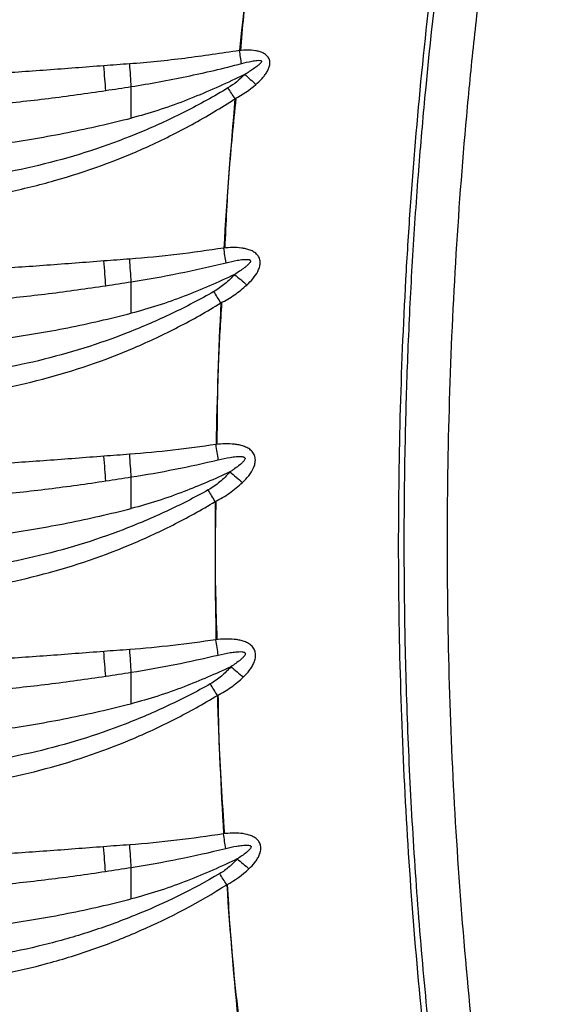
# Model space of a CAD drawing. Extents: x 412 to 492, y 623 to 766.
# Drawn here: x 461 to 464, y 679 to 686 of the extents above; entities that cross this region are included whole.
import ezdxf

# ---------------------------------------------------------------- set-up
doc = ezdxf.new("R2010")
doc.units = 0
doc.header["$MEASUREMENT"] = 0
doc.layers.add('1', color=4, linetype='Continuous')
doc.layers.add('GEOMETRY', color=4, linetype='Continuous', lineweight=25)

# ---------------------------------------------------------------- blocks, each defined once
blk = doc.blocks.new('2024 Beam 220V LL')
at = {"layer": 'GEOMETRY', "flags": 128}
for points in [[(50.4678, 42.4969), (50.4663, 42.507), (50.4648, 42.5172), (50.4632, 42.5275), (50.4616, 42.538), (50.4601, 42.5485), (50.4585, 42.559), (50.4569, 42.5697), (50.4553, 42.5803)], [(49.5996, 42.3245), (49.5983, 42.3416), (49.5969, 42.3598), (49.5955, 42.3788), (49.5939, 42.3987), (49.5924, 42.4191), (49.5908, 42.44), (49.5892, 42.4613), (49.5875, 42.4826)], [(50.4261, 42.2723), (50.4204, 42.281), (50.4147, 42.2896), (50.409, 42.2983), (50.4034, 42.3069), (50.3978, 42.3154), (50.3922, 42.3239), (50.3867, 42.3322), (50.3813, 42.3405)], [(50.3688, 41.2217), (50.3671, 41.2329), (50.3654, 41.2443), (50.3636, 41.2559), (50.3619, 41.2676), (50.3601, 41.2794), (50.3583, 41.2914), (50.3565, 41.3033), (50.3547, 41.3153)], [(49.6001, 41.0746), (49.5988, 41.0917), (49.5975, 41.1099), (49.596, 41.1289), (49.5945, 41.1488), (49.5929, 41.1692), (49.5913, 41.1901), (49.5897, 41.2114), (49.5881, 41.2328)], [(50.3358, 40.9645), (50.3301, 40.9738), (50.3244, 40.983), (50.3187, 40.9922), (50.313, 41.0013), (50.3074, 41.0104), (50.3019, 41.0194), (50.2964, 41.0283), (50.2909, 41.0371)], [(50.3193, 39.9597), (50.3176, 39.9714), (50.3159, 39.9833), (50.3141, 39.9954), (50.3123, 40.0077), (50.3105, 40.0202), (50.3086, 40.0327), (50.3068, 40.0453), (50.3049, 40.0579)], [(49.5999, 39.8246), (49.5986, 39.8417), (49.5972, 39.8598), (49.5958, 39.8789), (49.5943, 39.8987), (49.5927, 39.9192), (49.5911, 39.9401), (49.5895, 39.9613), (49.5879, 39.9827)], [(50.2997, 39.6925), (50.294, 39.702), (50.2883, 39.7115), (50.2826, 39.7209), (50.2769, 39.7303), (50.2713, 39.7395), (50.2658, 39.7487), (50.2603, 39.7578), (50.2549, 39.7668)], [(50.3189, 38.7095), (50.3172, 38.7212), (50.3155, 38.7331), (50.3137, 38.7452), (50.3119, 38.7575), (50.3101, 38.7699), (50.3082, 38.7824), (50.3064, 38.795), (50.3045, 38.8076)], [(49.599, 38.5744), (49.5977, 38.5915), (49.5963, 38.6097), (49.5949, 38.6287), (49.5934, 38.6485), (49.5918, 38.669), (49.5902, 38.6899), (49.5886, 38.7111), (49.587, 38.7325)], [(50.3133, 38.4511), (50.3076, 38.4605), (50.3019, 38.4699), (50.2962, 38.4793), (50.2905, 38.4885), (50.2849, 38.4977), (50.2794, 38.5069), (50.2739, 38.5159), (50.2684, 38.5248)], [(50.3667, 37.4709), (50.365, 37.4821), (50.3633, 37.4935), (50.3616, 37.505), (50.3599, 37.5167), (50.3581, 37.5285), (50.3563, 37.5404), (50.3545, 37.5524), (50.3528, 37.5644)], [(49.5976, 37.3241), (49.5963, 37.3412), (49.5949, 37.3593), (49.5934, 37.3784), (49.5919, 37.3982), (49.5904, 37.4187), (49.5888, 37.4396), (49.5872, 37.4608), (49.5855, 37.4822)], [(50.3734, 37.2391), (50.3677, 37.2481), (50.362, 37.2571), (50.3563, 37.2661), (50.3506, 37.275), (50.345, 37.2838), (50.3394, 37.2926), (50.3339, 37.3013), (50.3285, 37.3098)]]:
    blk.add_lwpolyline(points, dxfattribs=at)
at = {"layer": 'GEOMETRY'}
for points, knots in [([(52.696, 46.8178), (52.395, 45.6166), (52.1661, 44.3956), (51.9934, 42.9988), (51.9754, 42.8433), (51.9418, 42.5316), (51.9261, 42.3753), (51.8828, 41.9064), (51.8588, 41.5936), (51.8206, 40.9673), (51.8063, 40.6539), (51.7876, 40.0266), (51.783, 39.7125), (51.7836, 39.0851), (51.7886, 38.7717), (51.8084, 38.1454), (51.8232, 37.8325), (51.8819, 36.8948), (51.9406, 36.2708), (52.0381, 35.4922), (52.0588, 35.3366), (52.1026, 35.0259), (52.1257, 34.8707), (52.1986, 34.4061), (52.252, 34.0974), (52.4263, 33.1739), (52.5613, 32.5621), (52.7154, 31.9542)], [0, 0, 0, 0, 0.25, 0.25, 0.28125, 0.28125, 0.3125, 0.3125, 0.375, 0.375, 0.4375, 0.4375, 0.5, 0.5, 0.5625, 0.5625, 0.625, 0.625, 0.75, 0.75, 0.78125, 0.78125, 0.8125, 0.8125, 0.875, 0.875, 1, 1, 1, 1]), ([(52.696, 46.8178), (52.395, 45.6166), (52.1661, 44.3956), (51.9934, 42.9988), (51.9754, 42.8433), (51.9418, 42.5316), (51.9261, 42.3753), (51.8828, 41.9064), (51.8588, 41.5936), (51.8206, 40.9673), (51.8063, 40.6539), (51.7876, 40.0266), (51.783, 39.7125), (51.7836, 39.0851), (51.7886, 38.7717), (51.8084, 38.1454), (51.8232, 37.8325), (51.8819, 36.8948), (51.9406, 36.2708), (52.0381, 35.4922), (52.0588, 35.3366), (52.1026, 35.0259), (52.1257, 34.8707), (52.1986, 34.4061), (52.252, 34.0974), (52.4263, 33.1739), (52.5613, 32.5621), (52.7154, 31.9542)], [0, 0, 0, 0, 0.25, 0.25, 0.28125, 0.28125, 0.3125, 0.3125, 0.375, 0.375, 0.4375, 0.4375, 0.5, 0.5, 0.5625, 0.5625, 0.625, 0.625, 0.75, 0.75, 0.78125, 0.78125, 0.8125, 0.8125, 0.875, 0.875, 1, 1, 1, 1]), ([(52.4139, 32.0294), (52.4048, 32.0662), (52.3868, 32.1388), (52.3608, 32.2463), (52.3358, 32.3508), (52.3119, 32.4524), (52.2891, 32.551), (52.2672, 32.6467), (52.2464, 32.7394), (52.2265, 32.8292), (52.2075, 32.916), (52.1894, 32.9998), (52.1722, 33.0807), (52.1559, 33.1587), (52.1403, 33.2336), (52.1256, 33.3056), (52.1116, 33.3747), (52.0984, 33.4407), (52.0859, 33.5038), (52.0742, 33.5639), (52.0631, 33.621), (52.0149, 33.8725), (51.9342, 34.3205), (51.8319, 34.969), (51.7431, 35.6221), (51.6681, 36.2802), (51.6071, 36.9417), (51.5607, 37.6025), (51.5288, 38.2562), (51.5114, 38.8968), (51.507, 39.5278), (51.5151, 40.1234), (51.5335, 40.6922), (51.5607, 41.2346), (51.5966, 41.7634), (51.6583, 42.4867), (51.7736, 43.5156), (51.9965, 44.9517), (52.2231, 46.0302), (52.3717, 46.6473), (52.3839, 46.6976), (52.3901, 46.7227)], [0, 0, 0, 0, 0.007666, 0.01512, 0.022363, 0.029396, 0.036218, 0.042831, 0.049236, 0.055433, 0.061422, 0.067203, 0.072778, 0.078145, 0.083306, 0.08826, 0.093007, 0.097547, 0.101881, 0.106007, 0.109927, 0.113639, 0.157786, 0.201968, 0.246366, 0.291049, 0.335885, 0.380683, 0.424972, 0.468202, 0.510251, 0.552562, 0.588632, 0.625303, 0.66238, 0.695778, 0.772093, 0.871655, 0.98954, 0.99477, 1, 1, 1, 1]), ([(52.4139, 32.0294), (52.4048, 32.0662), (52.3868, 32.1388), (52.3608, 32.2463), (52.3358, 32.3508), (52.3119, 32.4524), (52.2891, 32.551), (52.2672, 32.6467), (52.2464, 32.7394), (52.2265, 32.8292), (52.2075, 32.916), (52.1894, 32.9998), (52.1722, 33.0807), (52.1559, 33.1587), (52.1403, 33.2336), (52.1256, 33.3056), (52.1116, 33.3747), (52.0984, 33.4407), (52.0859, 33.5038), (52.0742, 33.5639), (52.0631, 33.621), (52.0149, 33.8725), (51.9342, 34.3205), (51.8319, 34.969), (51.7431, 35.6221), (51.6681, 36.2802), (51.6071, 36.9417), (51.5607, 37.6025), (51.5288, 38.2562), (51.5114, 38.8968), (51.507, 39.5278), (51.5151, 40.1234), (51.5335, 40.6922), (51.5607, 41.2346), (51.5966, 41.7634), (51.6583, 42.4867), (51.7736, 43.5156), (51.9965, 44.9517), (52.2231, 46.0302), (52.3717, 46.6473), (52.3839, 46.6976), (52.3901, 46.7227)], [0, 0, 0, 0, 0.007666, 0.01512, 0.022363, 0.029396, 0.036218, 0.042831, 0.049236, 0.055433, 0.061422, 0.067203, 0.072778, 0.078145, 0.083306, 0.08826, 0.093007, 0.097547, 0.101881, 0.106007, 0.109927, 0.113639, 0.157786, 0.201968, 0.246366, 0.291049, 0.335885, 0.380683, 0.424972, 0.468202, 0.510251, 0.552562, 0.588632, 0.625303, 0.66238, 0.695778, 0.772093, 0.871655, 0.98954, 0.99477, 1, 1, 1, 1]), ([(52.2876, 32.3989), (52.1526, 32.9734), (52.0348, 33.5492), (51.8324, 34.7034), (51.7482, 35.2818), (51.6127, 36.4413), (51.5616, 37.0223), (51.5097, 37.8958), (51.4966, 38.1872), (51.4787, 38.7709), (51.4739, 39.063), (51.4725, 39.6479), (51.4761, 39.9407), (51.4916, 40.5269), (51.5035, 40.8204), (51.5278, 41.2611), (51.537, 41.408), (51.5575, 41.7022), (51.5688, 41.8493), (51.6059, 42.2902), (51.6349, 42.5835), (51.7013, 43.1693), (51.7386, 43.4617), (51.8218, 44.0455), (51.8677, 44.3369), (52.0179, 45.2091), (52.1348, 45.7872), (52.2682, 46.362)], [0, 0, 0, 0, 0.125, 0.125, 0.25, 0.25, 0.375, 0.375, 0.4375, 0.4375, 0.5, 0.5, 0.5625, 0.5625, 0.625, 0.625, 0.65625, 0.65625, 0.6875, 0.6875, 0.75, 0.75, 0.8125, 0.8125, 0.875, 0.875, 1, 1, 1, 1]), ([(52.2876, 32.3989), (52.1526, 32.9734), (52.0348, 33.5492), (51.8324, 34.7034), (51.7482, 35.2818), (51.6127, 36.4413), (51.5616, 37.0223), (51.5097, 37.8958), (51.4966, 38.1872), (51.4787, 38.7709), (51.4739, 39.063), (51.4725, 39.6479), (51.4761, 39.9407), (51.4916, 40.5269), (51.5035, 40.8204), (51.5278, 41.2611), (51.537, 41.408), (51.5575, 41.7022), (51.5688, 41.8493), (51.6059, 42.2902), (51.6349, 42.5835), (51.7013, 43.1693), (51.7386, 43.4617), (51.8218, 44.0455), (51.8677, 44.3369), (52.0179, 45.2091), (52.1348, 45.7872), (52.2682, 46.362)], [0, 0, 0, 0, 0.125, 0.125, 0.25, 0.25, 0.375, 0.375, 0.4375, 0.4375, 0.5, 0.5, 0.5625, 0.5625, 0.625, 0.625, 0.65625, 0.65625, 0.6875, 0.6875, 0.75, 0.75, 0.8125, 0.8125, 0.875, 0.875, 1, 1, 1, 1]), ([(50.5829, 43.6264), (50.5537, 43.4242), (50.5034, 43.0764), (50.4733, 42.7263), (50.4607, 42.5798)], [0, 0, 0, 0, 0.581334, 1, 1, 1, 1]), ([(50.4553, 42.5803), (50.3969, 42.5715), (50.3386, 42.5626), (50.2218, 42.5457), (50.1634, 42.5377), (49.9878, 42.5155), (49.8703, 42.5033), (49.7526, 42.4949)], [0, 0, 0, 0, 0.25, 0.25, 0.5, 0.5, 1, 1, 1, 1]), ([(50.5593, 42.3625), (50.5721, 42.3734), (50.5843, 42.3849), (50.6014, 42.4033), (50.6068, 42.4097), (50.6172, 42.4228), (50.6222, 42.4297), (50.6312, 42.4439), (50.6352, 42.4512), (50.6422, 42.4664), (50.6451, 42.4745), (50.6479, 42.4868), (50.6486, 42.491), (50.6493, 42.4994), (50.6493, 42.5037), (50.6486, 42.5121), (50.6479, 42.5162), (50.6455, 42.5243), (50.6439, 42.5283), (50.6399, 42.5358), (50.6376, 42.5392), (50.6322, 42.5457), (50.6292, 42.5487), (50.6196, 42.557), (50.6123, 42.5614), (50.5971, 42.5687), (50.5892, 42.5715), (50.573, 42.5761), (50.5647, 42.5778), (50.5397, 42.5818), (50.5229, 42.5829), (50.4891, 42.583), (50.4722, 42.582), (50.4553, 42.5803)], [0, 0, 0, 0, 0.125, 0.125, 0.1875, 0.1875, 0.25, 0.25, 0.3125, 0.3125, 0.375, 0.375, 0.40625, 0.40625, 0.4375, 0.4375, 0.46875, 0.46875, 0.5, 0.5, 0.53125, 0.53125, 0.5625, 0.5625, 0.625, 0.625, 0.6875, 0.6875, 0.75, 0.75, 0.875, 0.875, 1, 1, 1, 1]), ([(49.7629, 42.3496), (49.7614, 42.3707), (49.7598, 42.394), (49.7563, 42.4432), (49.7544, 42.4691), (49.7526, 42.4949)], [0, 0, 0, 0, 0.5, 0.5, 1, 1, 1, 1]), ([(49.7629, 42.3496), (49.8815, 42.3683), (49.9996, 42.3899), (50.2347, 42.4389), (50.3517, 42.4662), (50.4678, 42.4969)], [0, 0, 0, 0, 0.5, 0.5, 1, 1, 1, 1]), ([(50.4678, 42.4969), (50.4897, 42.5027), (50.5117, 42.508), (50.545, 42.5143), (50.5562, 42.5162), (50.5731, 42.5176), (50.5788, 42.5179), (50.5872, 42.5172), (50.5901, 42.5167), (50.5939, 42.5148), (50.5951, 42.5138), (50.5961, 42.5111), (50.5958, 42.5096), (50.5944, 42.5056), (50.5927, 42.5033), (50.5891, 42.499), (50.5871, 42.497), (50.5811, 42.4911), (50.5768, 42.4875), (50.5637, 42.4769), (50.5546, 42.4703), (50.5362, 42.4575), (50.5269, 42.4512), (50.5081, 42.439), (50.4987, 42.4331), (50.489, 42.4272)], [0, 0, 0, 0, 0.25, 0.25, 0.375, 0.375, 0.4375, 0.4375, 0.46875, 0.46875, 0.484375, 0.484375, 0.5, 0.5, 0.53125, 0.53125, 0.5625, 0.5625, 0.625, 0.625, 0.75, 0.75, 0.875, 0.875, 1, 1, 1, 1]), ([(50.3813, 42.3405), (50.2926, 42.2867), (50.2021, 42.2364), (50.0634, 42.1661), (50.0167, 42.1435), (49.9227, 42.1001), (49.8754, 42.0793), (49.6376, 41.98), (49.4432, 41.9148), (49.1456, 41.8376), (49.0454, 41.8153), (48.8936, 41.7871), (48.8427, 41.7786), (48.7405, 41.7633), (48.689, 41.7565), (48.432, 41.7272), (48.2269, 41.7184), (47.8173, 41.7289), (47.6129, 41.7483), (47.358, 41.7907), (47.3069, 41.8002), (47.2055, 41.8207), (47.1551, 41.8319), (47.0047, 41.868), (46.9056, 41.8955), (46.6117, 41.9882), (46.4202, 42.0638), (46.187, 42.1764), (46.1407, 42.1998), (46.0491, 42.2482), (46.0039, 42.2732), (45.8695, 42.3509), (45.7819, 42.406), (45.6964, 42.4647)], [0, 0, 0, 0, 0.0625, 0.0625, 0.09375, 0.09375, 0.125, 0.125, 0.25, 0.25, 0.3125, 0.3125, 0.34375, 0.34375, 0.375, 0.375, 0.5, 0.5, 0.625, 0.625, 0.65625, 0.65625, 0.6875, 0.6875, 0.75, 0.75, 0.875, 0.875, 0.90625, 0.90625, 0.9375, 0.9375, 1, 1, 1, 1]), ([(49.5875, 42.4826), (49.466, 42.4734), (49.3444, 42.4638), (49.1013, 42.446), (48.9797, 42.4377), (48.7363, 42.4238), (48.6145, 42.4181), (48.3708, 42.4106), (48.2489, 42.4086), (48.0055, 42.4089), (47.8838, 42.411), (47.6406, 42.419), (47.5191, 42.4248), (47.2762, 42.439), (47.1548, 42.4474), (46.912, 42.4655), (46.7906, 42.4752), (46.6693, 42.4845)], [0, 0, 0, 0, 0.125, 0.125, 0.25, 0.25, 0.375, 0.375, 0.5, 0.5, 0.625, 0.625, 0.75, 0.75, 0.875, 0.875, 1, 1, 1, 1]), ([(45.6512, 42.4058), (45.7371, 42.3422), (45.8249, 42.2826), (46.0042, 42.1706), (46.0957, 42.1183), (46.3756, 41.972), (46.5693, 41.8885), (46.8203, 41.802), (46.871, 41.7855), (46.9731, 41.7546), (47.0758, 41.7255), (47.1794, 41.7004), (47.2835, 41.6772), (47.3359, 41.6666), (47.5975, 41.6186), (47.8072, 41.5964), (48.2277, 41.5841), (48.4385, 41.5943), (48.7025, 41.6275), (48.7554, 41.6352), (48.8604, 41.6525), (48.9126, 41.6621), (49.0683, 41.6938), (49.1709, 41.7188), (49.475, 41.8048), (49.6731, 41.877), (49.9145, 41.9865), (49.9625, 42.0093), (50.0579, 42.057), (50.1052, 42.0818), (50.2454, 42.1588), (50.3368, 42.2137), (50.4261, 42.2723)], [0, 0, 0, 0, 0.0625, 0.0625, 0.125, 0.125, 0.25, 0.25, 0.28125, 0.28125, 0.3125, 0.34375, 0.34375, 0.375, 0.375, 0.5, 0.5, 0.625, 0.625, 0.65625, 0.65625, 0.6875, 0.6875, 0.75, 0.75, 0.875, 0.875, 0.90625, 0.90625, 0.9375, 0.9375, 1, 1, 1, 1]), ([(50.4892, 42.4273), (50.4682, 42.4171), (50.3404, 42.3559), (50.1023, 42.251), (49.8773, 42.1772), (49.7629, 42.1482)], [0.4506461, 0.4506461, 0.4506461, 0.4506461, 0.5, 0.75, 1, 1, 1, 1]), ([(46.6571, 42.3272), (46.7789, 42.3088), (46.9008, 42.2916), (47.1449, 42.2609), (47.267, 42.2474), (47.6339, 42.214), (47.8792, 42.2013), (48.2485, 42.2008), (48.3718, 42.2036), (48.6188, 42.2151), (48.742, 42.2236), (48.9878, 42.2454), (49.1104, 42.2587), (49.3553, 42.2891), (49.4776, 42.3062), (49.5996, 42.3245)], [0, 0, 0, 0, 0.125, 0.125, 0.25, 0.25, 0.5, 0.5, 0.625, 0.625, 0.75, 0.75, 0.875, 0.875, 1, 1, 1, 1]), ([(49.7629, 42.1482), (49.7629, 42.1713), (49.7629, 42.2087), (49.7628, 42.2588), (49.7629, 42.2954), (49.763, 42.3257), (49.763, 42.3431), (49.7629, 42.3497)], [0, 0, 0, 0, 0.25, 0.375, 0.5, 0.625, 0.7054076, 0.7054076, 0.7054076, 0.7054076]), ([(50.4317, 42.2724), (50.4154, 42.1145), (50.3823, 41.7961), (50.3676, 41.4763), (50.3602, 41.315)], [0, 0, 0, 0, 0.495813, 1, 1, 1, 1]), ([(46.4422, 42.1653), (46.5759, 42.1304), (46.7108, 42.0983), (46.9154, 42.0555), (46.9839, 42.0421), (47.1217, 42.0173), (47.1911, 42.0058), (47.5385, 41.954), (47.8188, 41.9298), (48.1711, 41.9274), (48.2416, 41.9283), (48.3822, 41.9329), (48.4524, 41.9366), (48.6627, 41.9513), (48.8025, 41.9661), (49.0112, 41.995), (49.0807, 42.0058), (49.2191, 42.0293), (49.2879, 42.0421), (49.4932, 42.0831), (49.6287, 42.1142), (49.7629, 42.1482)], [0, 0, 0, 0, 0.125, 0.125, 0.1875, 0.1875, 0.25, 0.25, 0.5, 0.5, 0.5625, 0.5625, 0.625, 0.625, 0.75, 0.75, 0.8125, 0.8125, 0.875, 0.875, 1, 1, 1, 1]), ([(50.3547, 41.3153), (50.2547, 41.3003), (50.1547, 41.2862), (49.954, 41.2622), (49.8534, 41.2522), (49.7525, 41.245)], [0, 0, 0, 0, 0.5, 0.5, 1, 1, 1, 1]), ([(50.5016, 41.0789), (50.5155, 41.0915), (50.5286, 41.1049), (50.5524, 41.1337), (50.5633, 41.1493), (50.576, 41.1742), (50.5796, 41.1829), (50.585, 41.201), (50.5868, 41.2104), (50.5873, 41.2245), (50.587, 41.2293), (50.5857, 41.2387), (50.5846, 41.2433), (50.5816, 41.2522), (50.5796, 41.2565), (50.5748, 41.2647), (50.5721, 41.2685), (50.563, 41.2791), (50.5556, 41.2852), (50.5397, 41.2953), (50.5312, 41.2994), (50.5136, 41.3061), (50.5046, 41.3087), (50.4863, 41.313), (50.477, 41.3146), (50.449, 41.3182), (50.4302, 41.319), (50.3925, 41.3186), (50.3736, 41.3174), (50.3547, 41.3153)], [0, 0, 0, 0, 0.125, 0.125, 0.25, 0.25, 0.3125, 0.3125, 0.375, 0.375, 0.40625, 0.40625, 0.4375, 0.4375, 0.46875, 0.46875, 0.5, 0.5, 0.5625, 0.5625, 0.625, 0.625, 0.6875, 0.6875, 0.75, 0.75, 0.875, 0.875, 1, 1, 1, 1]), ([(49.5881, 41.2328), (49.4665, 41.2235), (49.3449, 41.2139), (49.1017, 41.196), (48.9801, 41.1877), (48.7367, 41.1738), (48.6149, 41.1682), (48.3711, 41.1606), (48.2492, 41.1587), (48.0057, 41.1589), (47.884, 41.161), (47.6408, 41.169), (47.5193, 41.1748), (47.2763, 41.189), (47.1549, 41.1974), (46.912, 41.2155), (46.7907, 41.2252), (46.6693, 41.2345)], [0, 0, 0, 0, 0.125, 0.125, 0.25, 0.25, 0.375, 0.375, 0.5, 0.5, 0.625, 0.625, 0.75, 0.75, 0.875, 0.875, 1, 1, 1, 1]), ([(49.7629, 41.0997), (49.7614, 41.1207), (49.7598, 41.1441), (49.7562, 41.1933), (49.7544, 41.2191), (49.7525, 41.245)], [0, 0, 0, 0, 0.5, 0.5, 1, 1, 1, 1]), ([(50.3688, 41.2217), (50.393, 41.2276), (50.4173, 41.233), (50.4541, 41.2393), (50.4665, 41.2412), (50.4851, 41.2429), (50.4913, 41.2433), (50.5006, 41.2433), (50.5037, 41.2433), (50.5099, 41.2427), (50.5131, 41.2423), (50.5176, 41.241), (50.5191, 41.2405), (50.5219, 41.239), (50.5232, 41.2381), (50.5251, 41.2356), (50.5256, 41.234), (50.5255, 41.2308), (50.5251, 41.2293), (50.5232, 41.2249), (50.5214, 41.2223), (50.5176, 41.2174), (50.5155, 41.2151), (50.509, 41.2083), (50.5043, 41.2042), (50.4949, 41.1961), (50.49, 41.1922), (50.4654, 41.1733), (50.4447, 41.1593), (50.4237, 41.1459)], [0, 0, 0, 0, 0.25, 0.25, 0.375, 0.375, 0.4375, 0.4375, 0.46875, 0.46875, 0.5, 0.5, 0.515625, 0.515625, 0.53125, 0.53125, 0.546875, 0.546875, 0.5625, 0.5625, 0.59375, 0.59375, 0.625, 0.625, 0.6875, 0.6875, 0.75, 0.75, 1, 1, 1, 1]), ([(50.2909, 41.0371), (50.2028, 40.9867), (50.1129, 40.9397), (49.9297, 40.8522), (49.837, 40.8119), (49.5559, 40.7014), (49.3645, 40.6414), (49.0717, 40.571), (48.9732, 40.5508), (48.8238, 40.5256), (48.7738, 40.518), (48.6733, 40.5046), (48.6229, 40.4987), (48.3715, 40.4738), (48.1708, 40.4678), (47.7701, 40.4828), (47.5701, 40.5038), (47.3206, 40.5476), (47.2707, 40.5573), (47.1717, 40.5782), (47.1225, 40.5895), (46.9757, 40.6259), (46.8789, 40.6534), (46.5917, 40.7459), (46.4047, 40.8207), (46.1309, 40.9538), (46.0414, 41.0014), (45.8662, 41.103), (45.7805, 41.1571), (45.6968, 41.2145)], [0, 0, 0, 0, 0.0625, 0.0625, 0.125, 0.125, 0.25, 0.25, 0.3125, 0.3125, 0.34375, 0.34375, 0.375, 0.375, 0.5, 0.5, 0.625, 0.625, 0.65625, 0.65625, 0.6875, 0.6875, 0.75, 0.75, 0.875, 0.875, 0.9375, 0.9375, 1, 1, 1, 1]), ([(49.7629, 41.0997), (49.8647, 41.1157), (49.9661, 41.1339), (50.1681, 41.1746), (50.2687, 41.1969), (50.3688, 41.2217)], [0, 0, 0, 0, 0.5, 0.5, 1, 1, 1, 1]), ([(45.6516, 41.1556), (45.8197, 41.0311), (45.9953, 40.9216), (46.36, 40.7294), (46.5492, 40.6469), (46.8432, 40.5435), (46.9432, 40.5124), (47.0943, 40.4714), (47.1449, 40.4587), (47.2467, 40.4351), (47.2978, 40.4243), (47.5538, 40.3748), (47.7591, 40.3508), (48.1706, 40.3334), (48.3768, 40.3404), (48.6352, 40.3687), (48.6869, 40.3754), (48.7903, 40.3906), (48.8416, 40.3992), (48.9949, 40.4276), (49.0959, 40.4503), (49.3954, 40.529), (49.5905, 40.5957), (49.8763, 40.7176), (49.9704, 40.762), (50.156, 40.8581), (50.2469, 40.9095), (50.3358, 40.9645)], [0, 0, 0, 0, 0.125, 0.125, 0.25, 0.25, 0.3125, 0.3125, 0.34375, 0.34375, 0.375, 0.375, 0.5, 0.5, 0.625, 0.625, 0.65625, 0.65625, 0.6875, 0.6875, 0.75, 0.75, 0.875, 0.875, 0.9375, 0.9375, 1, 1, 1, 1]), ([(50.4238, 41.146), (50.3175, 41.0959), (50.1015, 41.0008), (49.8773, 40.9272), (49.7629, 40.8982)], [0.5017139, 0.5017139, 0.5017139, 0.5017139, 0.75, 1, 1, 1, 1]), ([(50.4239, 41.1461), (50.4044, 41.1247), (50.3838, 41.1048), (50.3397, 41.0681), (50.3162, 41.0515), (50.2909, 41.0371)], [0, 0, 0, 0, 0.5, 0.5, 1, 1, 1, 1]), ([(46.6571, 41.0772), (46.9006, 41.0404), (47.1445, 41.0086), (47.6336, 40.9641), (47.8789, 40.9513), (48.2483, 40.9508), (48.3716, 40.9536), (48.6188, 40.9651), (48.742, 40.9736), (48.988, 40.9955), (49.1107, 41.0088), (49.3557, 41.0392), (49.478, 41.0563), (49.6001, 41.0746)], [0, 0, 0, 0, 0.25, 0.25, 0.5, 0.5, 0.625, 0.625, 0.75, 0.75, 0.875, 0.875, 1, 1, 1, 1]), ([(49.7629, 40.8982), (49.7629, 40.9213), (49.7629, 40.9587), (49.7628, 41.0088), (49.7629, 41.0454), (49.763, 41.0757), (49.763, 41.0931), (49.7629, 41.0997)], [0, 0, 0, 0, 0.25, 0.375, 0.5, 0.625, 0.705596, 0.705596, 0.705596, 0.705596]), ([(50.3358, 40.9645), (50.3664, 40.9795), (50.3953, 40.9967), (50.4504, 41.0351), (50.4766, 41.0562), (50.5016, 41.0789)], [0, 0, 0, 0, 0.5, 0.5, 1, 1, 1, 1]), ([(50.3407, 40.9643), (50.3329, 40.8422), (50.3138, 40.5404), (50.3118, 40.238), (50.3106, 40.0578)], [0, 0, 0, 0, 0.404319, 1, 1, 1, 1]), ([(46.4422, 40.9153), (46.5759, 40.8804), (46.7108, 40.8483), (46.9154, 40.8055), (46.9839, 40.7921), (47.1217, 40.7673), (47.1911, 40.7558), (47.5385, 40.704), (47.8188, 40.6798), (48.1711, 40.6774), (48.2416, 40.6783), (48.3822, 40.6829), (48.4524, 40.6866), (48.6627, 40.7013), (48.8025, 40.7161), (49.0112, 40.745), (49.0807, 40.7558), (49.2191, 40.7793), (49.2879, 40.7921), (49.4932, 40.8331), (49.6287, 40.8642), (49.7629, 40.8982)], [0, 0, 0, 0, 0.125, 0.125, 0.1875, 0.1875, 0.25, 0.25, 0.5, 0.5, 0.5625, 0.5625, 0.625, 0.625, 0.75, 0.75, 0.8125, 0.8125, 0.875, 0.875, 1, 1, 1, 1]), ([(50.3049, 40.0579), (50.2132, 40.0444), (50.1214, 40.0319), (49.9373, 40.0105), (49.845, 40.0016), (49.7525, 39.995)], [0, 0, 0, 0, 0.5, 0.5, 1, 1, 1, 1]), ([(50.4743, 39.8145), (50.4886, 39.828), (50.502, 39.8423), (50.5261, 39.8731), (50.5369, 39.8899), (50.5486, 39.9167), (50.5518, 39.9259), (50.556, 39.9455), (50.5569, 39.9553), (50.5558, 39.9701), (50.555, 39.9751), (50.5524, 39.9846), (50.5508, 39.9893), (50.5465, 39.9982), (50.5439, 40.0025), (50.5381, 40.0104), (50.5348, 40.0141), (50.5243, 40.0243), (50.5162, 40.0301), (50.4991, 40.0398), (50.4899, 40.0437), (50.4714, 40.0501), (50.4619, 40.0526), (50.4427, 40.0567), (50.4329, 40.0582), (50.4035, 40.0616), (50.3838, 40.0623), (50.3444, 40.0616), (50.3246, 40.0601), (50.3049, 40.0579)], [0, 0, 0, 0, 0.125, 0.125, 0.25, 0.25, 0.3125, 0.3125, 0.375, 0.375, 0.40625, 0.40625, 0.4375, 0.4375, 0.46875, 0.46875, 0.5, 0.5, 0.5625, 0.5625, 0.625, 0.625, 0.6875, 0.6875, 0.75, 0.75, 0.875, 0.875, 1, 1, 1, 1]), ([(49.5879, 39.9827), (49.4663, 39.9734), (49.3448, 39.9638), (49.1016, 39.946), (48.98, 39.9377), (48.7367, 39.9238), (48.6149, 39.9181), (48.3712, 39.9106), (48.2493, 39.9086), (48.0059, 39.9088), (47.8842, 39.911), (47.6411, 39.9189), (47.5196, 39.9247), (47.2767, 39.9389), (47.1552, 39.9473), (46.9125, 39.9654), (46.7911, 39.9751), (46.6698, 39.9844)], [0, 0, 0, 0, 0.125, 0.125, 0.25, 0.25, 0.375, 0.375, 0.5, 0.5, 0.625, 0.625, 0.75, 0.75, 0.875, 0.875, 1, 1, 1, 1]), ([(49.7629, 39.8497), (49.7614, 39.8707), (49.7598, 39.8941), (49.7562, 39.9433), (49.7544, 39.9691), (49.7525, 39.995)], [0, 0, 0, 0, 0.5, 0.5, 1, 1, 1, 1]), ([(50.3193, 39.9597), (50.3444, 39.9656), (50.3696, 39.971), (50.4078, 39.9772), (50.4206, 39.979), (50.4399, 39.9808), (50.4463, 39.9812), (50.4592, 39.9815), (50.4657, 39.9814), (50.4752, 39.9801), (50.4784, 39.9795), (50.483, 39.9778), (50.4845, 39.9771), (50.4872, 39.9754), (50.4885, 39.9743), (50.4903, 39.9714), (50.4907, 39.9698), (50.4907, 39.9665), (50.4903, 39.9648), (50.4885, 39.9602), (50.4867, 39.9574), (50.4809, 39.9495), (50.4763, 39.9448), (50.4668, 39.9357), (50.4619, 39.9315), (50.4469, 39.919), (50.4364, 39.9113), (50.4205, 39.8999), (50.4152, 39.8962), (50.4044, 39.8889), (50.3988, 39.8853), (50.3934, 39.8818)], [0, 0, 0, 0, 0.25, 0.25, 0.375, 0.375, 0.4375, 0.4375, 0.5, 0.5, 0.53125, 0.53125, 0.546875, 0.546875, 0.5625, 0.5625, 0.578125, 0.578125, 0.59375, 0.59375, 0.625, 0.625, 0.6875, 0.6875, 0.75, 0.75, 0.875, 0.875, 0.9375, 0.9375, 1, 1, 1, 1]), ([(50.2549, 39.7668), (50.167, 39.7178), (50.0773, 39.672), (49.8951, 39.587), (49.803, 39.548), (49.5237, 39.4409), (49.3336, 39.3828), (49.0429, 39.315), (48.945, 39.2956), (48.7967, 39.2715), (48.747, 39.2643), (48.6473, 39.2516), (48.5974, 39.2461), (48.3483, 39.2229), (48.1494, 39.2179), (47.7523, 39.2345), (47.5541, 39.2561), (47.3068, 39.3004), (47.2574, 39.3101), (47.1594, 39.3311), (47.1107, 39.3425), (46.9653, 39.3789), (46.8694, 39.4064), (46.585, 39.4987), (46.3997, 39.5731), (46.1285, 39.7053), (46.0398, 39.7525), (45.8662, 39.8533), (45.7813, 39.9069), (45.6983, 39.9638)], [0, 0, 0, 0, 0.0625, 0.0625, 0.125, 0.125, 0.25, 0.25, 0.3125, 0.3125, 0.34375, 0.34375, 0.375, 0.375, 0.5, 0.5, 0.625, 0.625, 0.65625, 0.65625, 0.6875, 0.6875, 0.75, 0.75, 0.875, 0.875, 0.9375, 0.9375, 1, 1, 1, 1]), ([(49.7629, 39.8497), (49.8563, 39.8643), (49.9494, 39.8809), (50.1349, 39.9176), (50.2273, 39.9377), (50.3193, 39.9597)], [0, 0, 0, 0, 0.5, 0.5, 1, 1, 1, 1]), ([(45.653, 39.9047), (45.8197, 39.7815), (45.9937, 39.6728), (46.3551, 39.482), (46.5425, 39.3999), (46.8336, 39.2968), (46.9326, 39.2657), (47.0823, 39.2247), (47.1324, 39.212), (47.2331, 39.1883), (47.2838, 39.1773), (47.5375, 39.1274), (47.741, 39.1027), (48.1488, 39.0835), (48.3532, 39.0893), (48.6092, 39.1158), (48.6604, 39.122), (48.7629, 39.1364), (48.814, 39.1446), (48.9662, 39.1718), (49.0666, 39.1936), (49.3641, 39.2695), (49.558, 39.3341), (49.8421, 39.4524), (49.9356, 39.4954), (50.0742, 39.5654), (50.12, 39.5897), (50.2106, 39.6398), (50.2554, 39.6658), (50.2997, 39.6925)], [0, 0, 0, 0, 0.125, 0.125, 0.25, 0.25, 0.3125, 0.3125, 0.34375, 0.34375, 0.375, 0.375, 0.5, 0.5, 0.625, 0.625, 0.65625, 0.65625, 0.6875, 0.6875, 0.75, 0.75, 0.875, 0.875, 0.9375, 0.9375, 0.96875, 0.96875, 1, 1, 1, 1]), ([(50.3935, 39.8818), (50.2971, 39.8369), (50.0909, 39.7473), (49.8773, 39.6772), (49.7629, 39.6482)], [0.5252683, 0.5252683, 0.5252683, 0.5252683, 0.75, 1, 1, 1, 1]), ([(49.7629, 39.6482), (49.7629, 39.6713), (49.7629, 39.7087), (49.7628, 39.7588), (49.7629, 39.7954), (49.763, 39.8257), (49.763, 39.8431), (49.7629, 39.8497)], [0, 0, 0, 0, 0.25, 0.375, 0.5, 0.625, 0.7055556, 0.7055556, 0.7055556, 0.7055556]), ([(50.3936, 39.8818), (50.3735, 39.8591), (50.3522, 39.8378), (50.3062, 39.7992), (50.2816, 39.7817), (50.2549, 39.7668)], [0, 0, 0, 0, 0.5, 0.5, 1, 1, 1, 1]), ([(46.6576, 39.8271), (46.9011, 39.7903), (47.1449, 39.7585), (47.6339, 39.714), (47.8791, 39.7013), (48.2484, 39.7008), (48.3717, 39.7036), (48.6188, 39.7151), (48.742, 39.7236), (48.9879, 39.7455), (49.1106, 39.7588), (49.3556, 39.7892), (49.4779, 39.8063), (49.5999, 39.8246)], [0, 0, 0, 0, 0.25, 0.25, 0.5, 0.5, 0.625, 0.625, 0.75, 0.75, 0.875, 0.875, 1, 1, 1, 1]), ([(50.2997, 39.6925), (50.3322, 39.7082), (50.3628, 39.7265), (50.4208, 39.7674), (50.4482, 39.7901), (50.4743, 39.8146)], [0, 0, 0, 0, 0.5, 0.5, 1, 1, 1, 1]), ([(46.4422, 39.6653), (46.5759, 39.6304), (46.7108, 39.5983), (46.9154, 39.5555), (46.9839, 39.5421), (47.1217, 39.5173), (47.1911, 39.5058), (47.5385, 39.454), (47.8188, 39.4298), (48.1711, 39.4274), (48.2416, 39.4283), (48.3822, 39.4329), (48.4524, 39.4366), (48.6627, 39.4513), (48.8025, 39.4661), (49.0112, 39.495), (49.0807, 39.5058), (49.2191, 39.5293), (49.2879, 39.5421), (49.4932, 39.5831), (49.6287, 39.6142), (49.7629, 39.6482)], [0, 0, 0, 0, 0.125, 0.125, 0.1875, 0.1875, 0.25, 0.25, 0.5, 0.5, 0.5625, 0.5625, 0.625, 0.625, 0.75, 0.75, 0.8125, 0.8125, 0.875, 0.875, 1, 1, 1, 1]), ([(50.304, 39.6936), (50.3016, 39.5941), (50.2945, 39.2988), (50.304, 39.0035), (50.3102, 38.8077)], [0, 0, 0, 0, 0.336855, 1, 1, 1, 1]), ([(50.3045, 38.8076), (50.2129, 38.7942), (50.1211, 38.7817), (49.9372, 38.7603), (49.845, 38.7514), (49.7526, 38.7448)], [0, 0, 0, 0, 0.5, 0.5, 1, 1, 1, 1]), ([(50.4797, 38.569), (50.4939, 38.5825), (50.5071, 38.5968), (50.5248, 38.6201), (50.5303, 38.6282), (50.5403, 38.645), (50.5448, 38.6537), (50.5521, 38.6717), (50.5551, 38.6812), (50.5584, 38.7007), (50.5589, 38.7106), (50.5569, 38.7252), (50.5558, 38.73), (50.5528, 38.7394), (50.5508, 38.7439), (50.5461, 38.7524), (50.5433, 38.7566), (50.537, 38.7642), (50.5336, 38.7677), (50.5227, 38.7774), (50.5145, 38.7828), (50.4973, 38.7918), (50.4883, 38.7955), (50.4697, 38.8015), (50.4602, 38.8039), (50.4411, 38.8076), (50.4315, 38.809), (50.4024, 38.812), (50.3827, 38.8126), (50.3436, 38.8115), (50.324, 38.81), (50.3045, 38.8076)], [0, 0, 0, 0, 0.125, 0.125, 0.1875, 0.1875, 0.25, 0.25, 0.3125, 0.3125, 0.375, 0.375, 0.40625, 0.40625, 0.4375, 0.4375, 0.46875, 0.46875, 0.5, 0.5, 0.5625, 0.5625, 0.625, 0.625, 0.6875, 0.6875, 0.75, 0.75, 0.875, 0.875, 1, 1, 1, 1]), ([(50.2684, 38.5248), (50.1805, 38.4753), (50.0909, 38.429), (49.9084, 38.3431), (49.8162, 38.3037), (49.5364, 38.1954), (49.346, 38.1365), (49.0547, 38.0677), (48.9566, 38.048), (48.7586, 38.0153), (48.6583, 38.0023), (48.3586, 37.9736), (48.1591, 37.9681), (47.7609, 37.984), (47.5621, 38.0053), (47.3142, 38.0492), (47.2647, 38.0589), (47.1664, 38.0798), (47.1175, 38.0911), (46.9716, 38.1274), (46.8755, 38.1549), (46.5902, 38.247), (46.4043, 38.3214), (46.1323, 38.4537), (46.0433, 38.501), (45.8692, 38.6019), (45.784, 38.6555), (45.7007, 38.7126)], [0, 0, 0, 0, 0.0625, 0.0625, 0.125, 0.125, 0.25, 0.25, 0.3125, 0.3125, 0.375, 0.375, 0.5, 0.5, 0.625, 0.625, 0.65625, 0.65625, 0.6875, 0.6875, 0.75, 0.75, 0.875, 0.875, 0.9375, 0.9375, 1, 1, 1, 1]), ([(49.587, 38.7325), (49.4655, 38.7232), (49.344, 38.7137), (49.1011, 38.6958), (48.9795, 38.6876), (48.7363, 38.6737), (48.6146, 38.668), (48.371, 38.6605), (48.2493, 38.6585), (48.006, 38.6588), (47.8844, 38.6609), (47.6414, 38.6688), (47.52, 38.6746), (47.2772, 38.6888), (47.1559, 38.6972), (46.9133, 38.7152), (46.792, 38.7249), (46.6707, 38.7342)], [0, 0, 0, 0, 0.125, 0.125, 0.25, 0.25, 0.375, 0.375, 0.5, 0.5, 0.625, 0.625, 0.75, 0.75, 0.875, 0.875, 1, 1, 1, 1]), ([(49.7629, 38.5996), (49.7614, 38.6206), (49.7598, 38.644), (49.7563, 38.6932), (49.7544, 38.719), (49.7526, 38.7448)], [0, 0, 0, 0, 0.5, 0.5, 1, 1, 1, 1]), ([(50.3189, 38.7095), (50.3439, 38.7154), (50.369, 38.7207), (50.4071, 38.727), (50.4198, 38.7287), (50.439, 38.7306), (50.4454, 38.731), (50.4582, 38.7314), (50.4647, 38.7314), (50.4743, 38.7303), (50.4775, 38.7298), (50.4837, 38.728), (50.4868, 38.7268), (50.4904, 38.7235), (50.4913, 38.7221), (50.4923, 38.719), (50.4923, 38.7173), (50.4914, 38.7126), (50.4898, 38.7097), (50.4846, 38.7016), (50.4802, 38.6969), (50.4712, 38.6879), (50.4664, 38.6837), (50.4518, 38.6714), (50.4416, 38.6636), (50.4209, 38.6488), (50.4104, 38.6417), (50.3996, 38.6346)], [0, 0, 0, 0, 0.25, 0.25, 0.375, 0.375, 0.4375, 0.4375, 0.5, 0.5, 0.53125, 0.53125, 0.5625, 0.5625, 0.578125, 0.578125, 0.59375, 0.59375, 0.625, 0.625, 0.6875, 0.6875, 0.75, 0.75, 0.875, 0.875, 1, 1, 1, 1]), ([(45.6555, 38.6534), (45.8226, 38.5299), (45.9972, 38.4211), (46.3597, 38.2302), (46.5476, 38.148), (46.8397, 38.0451), (46.939, 38.0141), (47.0892, 37.9732), (47.1394, 37.9604), (47.2405, 37.9369), (47.2913, 37.926), (47.5458, 37.8764), (47.7498, 37.8521), (48.1587, 37.8337), (48.3636, 37.8401), (48.6203, 37.8673), (48.6717, 37.8737), (48.7745, 37.8884), (48.8256, 37.8968), (48.9781, 37.9245), (49.0786, 37.9466), (49.3767, 38.0236), (49.5709, 38.089), (49.8553, 38.2086), (49.949, 38.252), (50.134, 38.3464), (50.2246, 38.3971), (50.3133, 38.4511)], [0, 0, 0, 0, 0.125, 0.125, 0.25, 0.25, 0.3125, 0.3125, 0.34375, 0.34375, 0.375, 0.375, 0.5, 0.5, 0.625, 0.625, 0.65625, 0.65625, 0.6875, 0.6875, 0.75, 0.75, 0.875, 0.875, 0.9375, 0.9375, 1, 1, 1, 1]), ([(49.7629, 38.5996), (49.8562, 38.6143), (49.9493, 38.6308), (50.1346, 38.6675), (50.227, 38.6875), (50.3189, 38.7095)], [0, 0, 0, 0, 0.5, 0.5, 1, 1, 1, 1]), ([(50.3997, 38.6347), (50.3012, 38.5887), (50.0931, 38.498), (49.8773, 38.4272), (49.7629, 38.3982)], [0.5204761, 0.5204761, 0.5204761, 0.5204761, 0.75, 1, 1, 1, 1]), ([(49.7629, 38.3982), (49.7629, 38.4213), (49.7629, 38.4587), (49.7628, 38.5088), (49.7629, 38.5454), (49.763, 38.5757), (49.763, 38.5931), (49.7629, 38.5996)], [0, 0, 0, 0, 0.25, 0.375, 0.5, 0.625, 0.7053127, 0.7053127, 0.7053127, 0.7053127]), ([(50.3998, 38.6347), (50.3809, 38.6129), (50.3607, 38.5926), (50.3171, 38.5557), (50.2938, 38.539), (50.2684, 38.5248)], [0, 0, 0, 0, 0.5, 0.5, 1, 1, 1, 1]), ([(46.6586, 38.5769), (46.9019, 38.5401), (47.1455, 38.5084), (47.6343, 38.464), (47.8793, 38.4513), (48.2484, 38.4507), (48.3716, 38.4536), (48.6185, 38.465), (48.7417, 38.4736), (48.9874, 38.4954), (49.11, 38.5087), (49.3548, 38.539), (49.477, 38.5561), (49.599, 38.5744)], [0, 0, 0, 0, 0.25, 0.25, 0.5, 0.5, 0.625, 0.625, 0.75, 0.75, 0.875, 0.875, 1, 1, 1, 1]), ([(50.3133, 38.4511), (50.3443, 38.4664), (50.3735, 38.4841), (50.4287, 38.5236), (50.4549, 38.5454), (50.4797, 38.569)], [0, 0, 0, 0, 0.5, 0.5, 1, 1, 1, 1]), ([(46.4422, 38.4153), (46.5759, 38.3804), (46.7108, 38.3483), (46.9154, 38.3055), (46.9839, 38.2921), (47.1217, 38.2673), (47.1911, 38.2558), (47.5385, 38.204), (47.8188, 38.1798), (48.1711, 38.1774), (48.2416, 38.1783), (48.3822, 38.1829), (48.4524, 38.1866), (48.6627, 38.2013), (48.8025, 38.2161), (49.0112, 38.245), (49.0807, 38.2558), (49.2191, 38.2793), (49.2879, 38.2921), (49.4932, 38.3331), (49.6287, 38.3642), (49.7629, 38.3982)], [0, 0, 0, 0, 0.125, 0.125, 0.1875, 0.1875, 0.25, 0.25, 0.5, 0.5, 0.5625, 0.5625, 0.625, 0.625, 0.75, 0.75, 0.8125, 0.8125, 0.875, 0.875, 1, 1, 1, 1]), ([(50.3172, 38.4523), (50.3185, 38.3657), (50.3227, 38.0694), (50.3436, 37.7738), (50.3584, 37.5647)], [0, 0, 0, 0, 0.292563, 1, 1, 1, 1]), ([(50.3528, 37.5644), (50.2531, 37.5495), (50.1534, 37.5355), (49.9534, 37.5116), (49.8531, 37.5018), (49.7526, 37.4946)], [0, 0, 0, 0, 0.5, 0.5, 1, 1, 1, 1]), ([(50.5157, 37.341), (50.5292, 37.3536), (50.5417, 37.367), (50.5586, 37.3888), (50.5639, 37.3964), (50.5735, 37.412), (50.5778, 37.42), (50.585, 37.4368), (50.5879, 37.4456), (50.5915, 37.4639), (50.5922, 37.4731), (50.5907, 37.487), (50.5898, 37.4917), (50.5871, 37.5005), (50.5854, 37.5048), (50.581, 37.5131), (50.5784, 37.517), (50.5726, 37.5243), (50.5695, 37.5276), (50.5592, 37.5369), (50.5514, 37.5421), (50.5351, 37.5506), (50.5266, 37.5541), (50.5001, 37.5626), (50.482, 37.5657), (50.4452, 37.5693), (50.4266, 37.5697), (50.3896, 37.5684), (50.3712, 37.5668), (50.3528, 37.5644)], [0, 0, 0, 0, 0.125, 0.125, 0.1875, 0.1875, 0.25, 0.25, 0.3125, 0.3125, 0.375, 0.375, 0.40625, 0.40625, 0.4375, 0.4375, 0.46875, 0.46875, 0.5, 0.5, 0.5625, 0.5625, 0.625, 0.625, 0.75, 0.75, 0.875, 0.875, 1, 1, 1, 1]), ([(50.3285, 37.3098), (50.1522, 37.2065), (49.97, 37.1174), (49.6886, 37.0036), (49.5935, 36.969), (49.4487, 36.922), (49.4002, 36.9071), (49.3023, 36.8791), (49.253, 36.8659), (49.0054, 36.8042), (48.8057, 36.7691), (48.5037, 36.7369), (48.4026, 36.7297), (48.2504, 36.724), (48.1995, 36.723), (48.0976, 36.7227), (48.0465, 36.7234), (47.7919, 36.7315), (47.5905, 36.7519), (47.1926, 36.8199), (46.996, 36.8674), (46.7532, 36.9445), (46.7048, 36.9608), (46.6087, 36.9951), (46.561, 37.0131), (46.419, 37.0695), (46.3258, 37.1104), (46.1422, 37.199), (46.0517, 37.2468), (45.8749, 37.3489), (45.7884, 37.4032), (45.7041, 37.4609)], [0, 0, 0, 0, 0.125, 0.125, 0.1875, 0.1875, 0.21875, 0.21875, 0.25, 0.25, 0.375, 0.375, 0.4375, 0.4375, 0.46875, 0.46875, 0.5, 0.5, 0.625, 0.625, 0.75, 0.75, 0.78125, 0.78125, 0.8125, 0.8125, 0.875, 0.875, 0.9375, 0.9375, 1, 1, 1, 1]), ([(49.5855, 37.4822), (49.4642, 37.4729), (49.3428, 37.4634), (49.1001, 37.4456), (48.9787, 37.4374), (48.7357, 37.4235), (48.6141, 37.4179), (48.3708, 37.4103), (48.2492, 37.4084), (48.0061, 37.4086), (47.8846, 37.4108), (47.6419, 37.4187), (47.5206, 37.4245), (47.278, 37.4386), (47.1568, 37.447), (46.9144, 37.465), (46.7933, 37.4746), (46.6721, 37.4839)], [0, 0, 0, 0, 0.125, 0.125, 0.25, 0.25, 0.375, 0.375, 0.5, 0.5, 0.625, 0.625, 0.75, 0.75, 0.875, 0.875, 1, 1, 1, 1]), ([(49.7629, 37.3495), (49.7615, 37.3705), (49.7598, 37.3938), (49.7563, 37.443), (49.7544, 37.4688), (49.7526, 37.4946)], [0, 0, 0, 0, 0.5, 0.5, 1, 1, 1, 1]), ([(49.7629, 37.3495), (49.8643, 37.3654), (49.9654, 37.3836), (50.1667, 37.424), (50.267, 37.4463), (50.3667, 37.4709)], [0, 0, 0, 0, 0.5, 0.5, 1, 1, 1, 1]), ([(50.3667, 37.4709), (50.3901, 37.4767), (50.4136, 37.4818), (50.4492, 37.488), (50.4611, 37.4898), (50.479, 37.4918), (50.485, 37.4923), (50.4971, 37.4929), (50.5031, 37.4929), (50.5121, 37.4922), (50.5151, 37.4918), (50.521, 37.4903), (50.5239, 37.4893), (50.5273, 37.4862), (50.5282, 37.4849), (50.529, 37.4819), (50.5288, 37.4804), (50.5277, 37.476), (50.5261, 37.4733), (50.5209, 37.4659), (50.5167, 37.4615), (50.508, 37.4533), (50.5035, 37.4493), (50.4896, 37.4379), (50.4799, 37.4308), (50.4603, 37.4169), (50.4503, 37.4103), (50.4402, 37.4037)], [0, 0, 0, 0, 0.25, 0.25, 0.375, 0.375, 0.4375, 0.4375, 0.5, 0.5, 0.53125, 0.53125, 0.5625, 0.5625, 0.578125, 0.578125, 0.59375, 0.59375, 0.625, 0.625, 0.6875, 0.6875, 0.75, 0.75, 0.875, 0.875, 1, 1, 1, 1]), ([(45.6531, 37.4058), (45.7376, 37.3432), (45.8247, 37.284), (46.0029, 37.1725), (46.0944, 37.1201), (46.2803, 37.0227), (46.375, 36.9775), (46.5194, 36.9151), (46.568, 36.8952), (46.6659, 36.8572), (46.7154, 36.839), (46.9632, 36.7532), (47.1643, 36.6998), (47.5722, 36.623), (47.779, 36.5994), (48.0412, 36.5899), (48.0939, 36.589), (48.1988, 36.5892), (48.2512, 36.5904), (48.4078, 36.5969), (48.5117, 36.6051), (48.822, 36.6415), (49.0268, 36.6811), (49.2803, 36.75), (49.3308, 36.7648), (49.4309, 36.796), (49.4805, 36.8125), (49.6283, 36.8647), (49.7252, 36.903), (50.0112, 37.0286), (50.1956, 37.1263), (50.3734, 37.2391)], [0, 0, 0, 0, 0.0625, 0.0625, 0.125, 0.125, 0.1875, 0.1875, 0.21875, 0.21875, 0.25, 0.25, 0.375, 0.375, 0.5, 0.5, 0.53125, 0.53125, 0.5625, 0.5625, 0.625, 0.625, 0.75, 0.75, 0.78125, 0.78125, 0.8125, 0.8125, 0.875, 0.875, 1, 1, 1, 1]), ([(50.4403, 37.4038), (50.4355, 37.4015), (50.3238, 37.3486), (50.1023, 37.251), (49.8773, 37.1772), (49.7629, 37.1482)], [0.4888696, 0.4888696, 0.4888696, 0.4888696, 0.5, 0.75, 1, 1, 1, 1]), ([(50.4404, 37.4039), (50.4241, 37.3854), (50.4068, 37.3682), (50.3697, 37.3367), (50.3499, 37.3224), (50.3285, 37.3098)], [0, 0, 0, 0, 0.5, 0.5, 1, 1, 1, 1]), ([(46.66, 37.3266), (46.9031, 37.2899), (47.1465, 37.2582), (47.6347, 37.2139), (47.8795, 37.2013), (48.2482, 37.2007), (48.3713, 37.2035), (48.618, 37.2149), (48.741, 37.2235), (48.9866, 37.2452), (49.109, 37.2585), (49.3536, 37.2888), (49.4757, 37.3058), (49.5976, 37.3241)], [0, 0, 0, 0, 0.25, 0.25, 0.5, 0.5, 0.625, 0.625, 0.75, 0.75, 0.875, 0.875, 1, 1, 1, 1]), ([(49.7629, 37.1482), (49.7629, 37.1713), (49.7629, 37.2087), (49.7628, 37.2588), (49.7629, 37.2954), (49.763, 37.3257), (49.763, 37.343), (49.7629, 37.3495)], [0, 0, 0, 0, 0.25, 0.375, 0.5, 0.625, 0.704901, 0.704901, 0.704901, 0.704901]), ([(50.3771, 37.2401), (50.3814, 37.1574), (50.3973, 36.8529), (50.4307, 36.5497), (50.455, 36.3288)], [0, 0, 0, 0, 0.271527, 1, 1, 1, 1]), ([(46.4422, 37.1653), (46.5759, 37.1304), (46.7108, 37.0983), (46.9154, 37.0555), (46.9839, 37.0421), (47.1217, 37.0173), (47.1911, 37.0058), (47.5385, 36.954), (47.8188, 36.9298), (48.1711, 36.9274), (48.2416, 36.9283), (48.3822, 36.9329), (48.4524, 36.9366), (48.6627, 36.9513), (48.8025, 36.9661), (49.0112, 36.995), (49.0807, 37.0058), (49.2191, 37.0293), (49.2879, 37.0421), (49.4932, 37.0831), (49.6287, 37.1142), (49.7629, 37.1482)], [0, 0, 0, 0, 0.125, 0.125, 0.1875, 0.1875, 0.25, 0.25, 0.5, 0.5, 0.5625, 0.5625, 0.625, 0.625, 0.75, 0.75, 0.8125, 0.8125, 0.875, 0.875, 1, 1, 1, 1])]:
    blk.add_open_spline(points, degree=3, knots=knots, dxfattribs=at)
for points in [[(50.5771, 43.6272), (50.5308, 43.2791), (50.4902, 42.9301), (50.4553, 42.5803)], [(49.7526, 42.4949), (49.6975, 42.491), (49.6425, 42.4868), (49.5875, 42.4826)], [(50.4894, 42.4274), (50.4568, 42.3943), (50.4212, 42.3647), (50.3813, 42.3405)], [(50.4894, 42.4274), (50.5122, 42.4068), (50.536, 42.3846), (50.5593, 42.3625)], [(49.5996, 42.3245), (49.6541, 42.3327), (49.7085, 42.3411), (49.7629, 42.3497)], [(50.4261, 42.2723), (50.4742, 42.2971), (50.5182, 42.3276), (50.5593, 42.3625)], [(50.4261, 42.2723), (50.3975, 41.9538), (50.3737, 41.6342), (50.3547, 41.3153)], [(49.7525, 41.245), (49.6977, 41.2411), (49.6429, 41.2369), (49.5881, 41.2328)], [(50.4239, 41.1461), (50.4492, 41.1249), (50.4759, 41.1019), (50.5016, 41.0789)], [(49.6001, 41.0746), (49.6544, 41.0828), (49.7087, 41.0911), (49.7629, 41.0997)], [(50.3358, 40.9645), (50.3212, 40.662), (50.3109, 40.3598), (50.3049, 40.0579)], [(49.7525, 39.995), (49.6976, 39.991), (49.6427, 39.9869), (49.5879, 39.9827)], [(49.5999, 39.8246), (49.6543, 39.8327), (49.7086, 39.8411), (49.7629, 39.8497)], [(50.3936, 39.8818), (50.4199, 39.8608), (50.4476, 39.8377), (50.4743, 39.8146)], [(50.2997, 39.6925), (50.2972, 39.3972), (50.2989, 39.1023), (50.3045, 38.8076)], [(49.7526, 38.7448), (49.6974, 38.7409), (49.6422, 38.7367), (49.587, 38.7325)], [(49.599, 38.5744), (49.6537, 38.5826), (49.7083, 38.591), (49.7629, 38.5996)], [(50.3998, 38.6347), (50.4258, 38.6142), (50.4532, 38.5916), (50.4797, 38.569)], [(50.3133, 38.4511), (50.3223, 38.1552), (50.3355, 37.8596), (50.3528, 37.5644)], [(49.7526, 37.4946), (49.6969, 37.4906), (49.6412, 37.4864), (49.5855, 37.4822)], [(50.4404, 37.4039), (50.465, 37.3841), (50.4907, 37.3626), (50.5157, 37.341)], [(49.5976, 37.3241), (49.6527, 37.3323), (49.7078, 37.3409), (49.7629, 37.3495)], [(50.3734, 37.2391), (50.4259, 37.2662), (50.4729, 37.3008), (50.5157, 37.341)], [(50.3734, 37.2391), (50.3942, 36.9351), (50.4195, 36.6315), (50.4491, 36.3282)]]:
    blk.add_open_spline(points, degree=3, dxfattribs=at)

msp = doc.modelspace()

# ---------------------------------------------------------------- block references
at = {"layer": '1'}
msp.add_blockref('2024 Beam 220V LL', (411.9528, 642.7586), dxfattribs=at)

doc.saveas('drawing.dxf')
